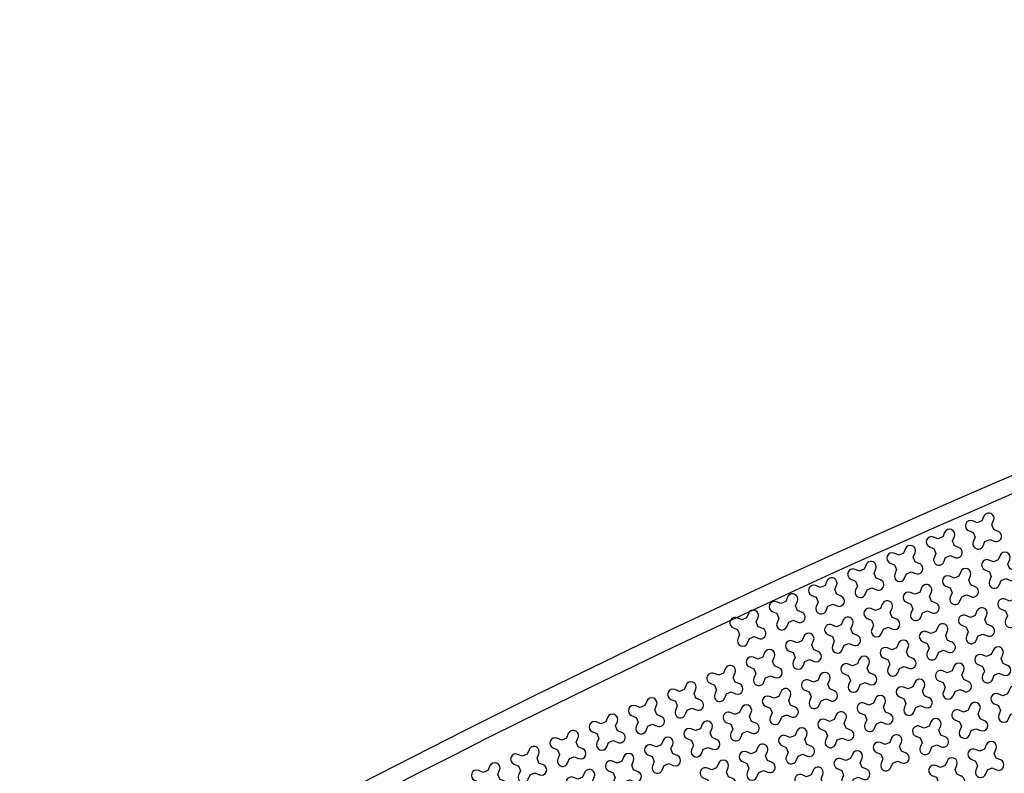
# Model space of a CAD drawing. Units: millimetres. Extents: x -4092 to 666090, y -21003 to 82161.
# Drawn here: x 611770 to 616175, y -11434 to -8062 of the extents above; entities that cross this region are included whole.
import ezdxf

# ---------------------------------------------------------------- set-up
doc = ezdxf.new("R2010")
doc.units = ezdxf.units.MM
doc.header["$MEASUREMENT"] = 0
doc.layers.add('dim', color=2, linetype='Continuous')

msp = doc.modelspace()

# ---------------------------------------------------------------- linework, layer by layer
at = {"ltscale": 0.1}
msp.add_lwpolyline([(611770.3, -12307), (611770.3, -12307, -0.061839), (622015.8, -8062.1, -0.061839)], format="xyb", dxfattribs=at)
at = {"color": 253, "ltscale": 0.1}
msp.add_lwpolyline([(611906.7, -12318, -0.060721), (621946, -8158.5)], format="xyb", dxfattribs=at)
at = {"layer": 'dim', "color": 3}
for points in [[(616127.4, -10343.4), (616118.6, -10322.1), (616127, -10302.1, 1), (616083.1, -10283.9), (616074.8, -10303.9), (616053.5, -10312.7), (616033.5, -10304.3, 1), (616015.2, -10348.2), (616035.2, -10356.5), (616044, -10377.8), (616035.7, -10397.8, 1), (616079.6, -10416.1), (616087.9, -10396.1), (616109.2, -10387.3), (616129.2, -10395.6, 1), (616147.4, -10351.7)], [(615951.9, -10415.9), (615943.1, -10394.5), (615951.4, -10374.5, 1), (615907.6, -10356.3), (615899.2, -10376.3), (615877.9, -10385.1), (615857.9, -10376.8, 1), (615839.7, -10420.6), (615859.7, -10428.9), (615868.5, -10450.3), (615860.2, -10470.3, 1), (615904, -10488.5), (615912.3, -10468.5), (615933.6, -10459.7), (615953.7, -10468, 1), (615971.9, -10424.2)], [(615776.3, -10488.3), (615767.5, -10467), (615775.8, -10447, 1), (615732, -10428.7), (615723.7, -10448.7), (615702.4, -10457.5), (615682.3, -10449.2, 1), (615664.1, -10493.1), (615684.1, -10501.4), (615692.9, -10522.7), (615684.6, -10542.7, 1), (615728.4, -10560.9), (615736.8, -10540.9), (615758.1, -10532.1), (615778.1, -10540.5, 1), (615796.3, -10496.6)], [(616199.9, -10519), (616191.1, -10497.7), (616199.4, -10477.7, 1), (616155.6, -10459.4), (616147.2, -10479.4), (616125.9, -10488.2), (616105.9, -10479.9, 1), (616087.7, -10523.7), (616107.7, -10532.1), (616116.5, -10553.4), (616108.2, -10573.4, 1), (616152, -10591.6), (616160.3, -10571.6), (616181.6, -10562.8), (616201.6, -10571.1, 1), (616219.9, -10527.3)], [(615600.8, -10560.7), (615592, -10539.4), (615600.3, -10519.4, 1), (615556.4, -10501.2), (615548.1, -10521.2), (615526.8, -10530), (615506.8, -10521.6, 1), (615488.6, -10565.5), (615508.6, -10573.8), (615517.4, -10595.1), (615509, -10615.1, 1), (615552.9, -10633.4), (615561.2, -10613.4), (615582.5, -10604.6), (615602.5, -10612.9, 1), (615620.8, -10569)], [(616024.3, -10591.4), (616015.5, -10570.1), (616023.8, -10550.1, 1), (615980, -10531.9), (615971.7, -10551.9), (615950.4, -10560.7), (615930.3, -10552.3, 1), (615912.1, -10596.2), (615932.1, -10604.5), (615940.9, -10625.8), (615932.6, -10645.8, 1), (615976.4, -10664.1), (615984.8, -10644.1), (616006.1, -10635.3), (616026.1, -10643.6, 1), (616044.3, -10599.7)], [(615425.2, -10633.2), (615416.4, -10611.8), (615424.7, -10591.8, 1), (615380.9, -10573.6), (615372.6, -10593.6), (615351.2, -10602.4), (615331.2, -10594.1, 1), (615313, -10637.9), (615333, -10646.2), (615341.8, -10667.6), (615333.5, -10687.6, 1), (615377.3, -10705.8), (615385.7, -10685.8), (615407, -10677), (615427, -10685.3, 1), (615445.2, -10641.5)], [(615848.8, -10663.8), (615840, -10642.5), (615848.3, -10622.5, 1), (615804.4, -10604.3), (615796.1, -10624.3), (615774.8, -10633.1), (615754.8, -10624.8, 1), (615736.6, -10668.6), (615756.6, -10676.9), (615765.4, -10698.3), (615757, -10718.3, 1), (615800.9, -10736.5), (615809.2, -10716.5), (615830.5, -10707.7), (615850.5, -10716, 1), (615868.8, -10672.2)], [(615249.6, -10705.6), (615240.8, -10684.3), (615249.2, -10664.3, 1), (615205.3, -10646), (615197, -10666), (615175.7, -10674.8), (615155.7, -10666.5, 1), (615137.4, -10710.3), (615157.5, -10718.7), (615166.3, -10740), (615157.9, -10760, 1), (615201.8, -10778.2), (615210.1, -10758.2), (615231.4, -10749.4), (615251.4, -10757.7, 1), (615269.7, -10713.9)], [(616272.3, -10694.5), (616263.5, -10673.2), (616271.8, -10653.2, 1), (616228, -10635), (616219.7, -10655), (616198.3, -10663.8), (616178.3, -10655.5, 1), (616160.1, -10699.3), (616180.1, -10707.6), (616188.9, -10728.9), (616180.6, -10749, 1), (616224.4, -10767.2), (616232.7, -10747.2), (616254.1, -10738.4), (616274.1, -10746.7, 1), (616292.3, -10702.9)], [(615673.2, -10736.3), (615664.4, -10715), (615672.7, -10694.9, 1), (615628.9, -10676.7), (615620.6, -10696.7), (615599.2, -10705.5), (615579.2, -10697.2, 1), (615561, -10741), (615581, -10749.4), (615589.8, -10770.7), (615581.5, -10790.7, 1), (615625.3, -10808.9), (615633.6, -10788.9), (615655, -10780.1), (615675, -10788.4, 1), (615693.2, -10744.6)], [(616096.7, -10767), (616087.9, -10745.7), (616096.3, -10725.6, 1), (616052.4, -10707.4), (616044.1, -10727.4), (616022.8, -10736.2), (616002.8, -10727.9, 1), (615984.5, -10771.7), (616004.6, -10780.1), (616013.4, -10801.4), (616005, -10821.4, 1), (616048.9, -10839.6), (616057.2, -10819.6), (616078.5, -10810.8), (616098.5, -10819.1, 1), (616116.8, -10775.3)], [(615074.1, -10778), (615065.3, -10756.7), (615073.6, -10736.7, 1), (615029.8, -10718.5), (615021.4, -10738.5), (615000.1, -10747.3), (614980.1, -10738.9, 1), (614961.9, -10782.8), (614981.9, -10791.1), (614990.7, -10812.4), (614982.4, -10832.4, 1), (615026.2, -10850.7), (615034.5, -10830.7), (615055.9, -10821.9), (615075.9, -10830.2, 1), (615094.1, -10786.3)], [(615497.6, -10808.7), (615488.8, -10787.4), (615497.2, -10767.4, 1), (615453.3, -10749.1), (615445, -10769.2), (615423.7, -10778), (615403.7, -10769.6, 1), (615385.4, -10813.5), (615405.4, -10821.8), (615414.2, -10843.1), (615405.9, -10863.1, 1), (615449.8, -10881.4), (615458.1, -10861.3), (615479.4, -10852.6), (615499.4, -10860.9, 1), (615517.6, -10817)], [(615921.2, -10839.4), (615912.4, -10818.1), (615920.7, -10798.1, 1), (615876.9, -10779.8), (615868.5, -10799.9), (615847.2, -10808.7), (615827.2, -10800.3, 1), (615809, -10844.2), (615829, -10852.5), (615837.8, -10873.8), (615829.5, -10893.8, 1), (615873.3, -10912.1), (615881.6, -10892), (615903, -10883.2), (615923, -10891.6, 1), (615941.2, -10847.7)], [(615322.1, -10881.1), (615313.3, -10859.8), (615321.6, -10839.8, 1), (615277.8, -10821.6), (615269.4, -10841.6), (615248.1, -10850.4), (615228.1, -10842.1, 1), (615209.9, -10885.9), (615229.9, -10894.2), (615238.7, -10915.6), (615230.4, -10935.6, 1), (615274.2, -10953.8), (615282.5, -10933.8), (615303.8, -10925), (615323.9, -10933.3, 1), (615342.1, -10889.5)], [(615745.6, -10911.8), (615736.8, -10890.5), (615745.1, -10870.5, 1), (615701.3, -10852.3), (615693, -10872.3), (615671.7, -10881.1), (615651.7, -10872.8, 1), (615633.4, -10916.6), (615653.4, -10924.9), (615662.2, -10946.2), (615653.9, -10966.3, 1), (615697.8, -10984.5), (615706.1, -10964.5), (615727.4, -10955.7), (615747.4, -10964, 1), (615765.6, -10920.2)], [(616169.2, -10942.5), (616160.4, -10921.2), (616168.7, -10901.2, 1), (616124.9, -10883), (616116.5, -10903), (616095.2, -10911.8), (616075.2, -10903.5, 1), (616057, -10947.3), (616077, -10955.6), (616085.8, -10976.9), (616077.5, -10997, 1), (616121.3, -11015.2), (616129.6, -10995.2), (616150.9, -10986.4), (616171, -10994.7, 1), (616189.2, -10950.9)], [(615146.5, -10953.6), (615137.7, -10932.3), (615146, -10912.2, 1), (615102.2, -10894), (615093.9, -10914), (615072.6, -10922.8), (615052.5, -10914.5, 1), (615034.3, -10958.3), (615054.3, -10966.7), (615063.1, -10988), (615054.8, -11008, 1), (615098.6, -11026.2), (615107, -11006.2), (615128.3, -10997.4), (615148.3, -11005.7, 1), (615166.5, -10961.9)], [(615570.1, -10984.3), (615561.3, -10963), (615569.6, -10942.9, 1), (615525.8, -10924.7), (615517.4, -10944.7), (615496.1, -10953.5), (615476.1, -10945.2, 1), (615457.9, -10989), (615477.9, -10997.4), (615486.7, -11018.7), (615478.4, -11038.7, 1), (615522.2, -11056.9), (615530.5, -11036.9), (615551.8, -11028.1), (615571.8, -11036.4, 1), (615590.1, -10992.6)], [(614971, -11026), (614962.2, -11004.7), (614970.5, -10984.7, 1), (614926.6, -10966.4), (614918.3, -10986.5), (614897, -10995.3), (614877, -10986.9, 1), (614858.8, -11030.8), (614878.8, -11039.1), (614887.6, -11060.4), (614879.2, -11080.4, 1), (614923.1, -11098.7), (614931.4, -11078.6), (614952.7, -11069.8), (614972.7, -11078.2, 1), (614991, -11034.3)], [(615993.6, -11015), (615984.8, -10993.6), (615993.1, -10973.6, 1), (615949.3, -10955.4), (615941, -10975.4), (615919.7, -10984.2), (615899.6, -10975.9, 1), (615881.4, -11019.7), (615901.4, -11028), (615910.2, -11049.4), (615901.9, -11069.4, 1), (615945.7, -11087.6), (615954.1, -11067.6), (615975.4, -11058.8), (615995.4, -11067.1, 1), (616013.6, -11023.3)], [(615394.5, -11056.7), (615385.7, -11035.4), (615394, -11015.4, 1), (615350.2, -10997.1), (615341.9, -11017.2), (615320.6, -11025.9), (615300.5, -11017.6, 1), (615282.3, -11061.5), (615302.3, -11069.8), (615311.1, -11091.1), (615302.8, -11111.1, 1), (615346.6, -11129.4), (615355, -11109.3), (615376.3, -11100.5), (615396.3, -11108.9, 1), (615414.5, -11065)], [(614795.4, -11098.4), (614786.6, -11077.1), (614794.9, -11057.1, 1), (614751.1, -11038.9), (614742.8, -11058.9), (614721.4, -11067.7), (614701.4, -11059.4, 1), (614683.2, -11103.2), (614703.2, -11111.5), (614712, -11132.8), (614703.7, -11152.9, 1), (614747.5, -11171.1), (614755.8, -11151.1), (614777.2, -11142.3), (614797.2, -11150.6, 1), (614815.4, -11106.8)], [(615818.1, -11087.4), (615809.3, -11066.1), (615817.6, -11046.1, 1), (615773.7, -11027.8), (615765.4, -11047.8), (615744.1, -11056.6), (615724.1, -11048.3, 1), (615705.9, -11092.2), (615725.9, -11100.5), (615734.7, -11121.8), (615726.3, -11141.8, 1), (615770.2, -11160), (615778.5, -11140), (615799.8, -11131.2), (615819.8, -11139.6, 1), (615838.1, -11095.7)], [(616241.6, -11118.1), (616232.8, -11096.8), (616241.1, -11076.8, 1), (616197.3, -11058.5), (616189, -11078.5), (616167.6, -11087.3), (616147.6, -11079, 1), (616129.4, -11122.9), (616149.4, -11131.2), (616158.2, -11152.5), (616149.9, -11172.5, 1), (616193.7, -11190.7), (616202.1, -11170.7), (616223.4, -11161.9), (616243.4, -11170.3, 1), (616261.6, -11126.4)], [(614619.8, -11170.9), (614611, -11149.6), (614619.4, -11129.5, 1), (614575.5, -11111.3), (614567.2, -11131.3), (614545.9, -11140.1), (614525.9, -11131.8, 1), (614507.6, -11175.6), (614527.7, -11184), (614536.5, -11205.3), (614528.1, -11225.3, 1), (614572, -11243.5), (614580.3, -11223.5), (614601.6, -11214.7), (614621.6, -11223, 1), (614639.9, -11179.2)], [(615218.9, -11129.1), (615210.2, -11107.8), (615218.5, -11087.8, 1), (615174.6, -11069.6), (615166.3, -11089.6), (615145, -11098.4), (615125, -11090.1, 1), (615106.7, -11133.9), (615126.8, -11142.2), (615135.6, -11163.5), (615127.2, -11183.6, 1), (615171.1, -11201.8), (615179.4, -11181.8), (615200.7, -11173), (615220.7, -11181.3, 1), (615239, -11137.5)], [(615642.5, -11159.8), (615633.7, -11138.5), (615642, -11118.5, 1), (615598.2, -11100.3), (615589.9, -11120.3), (615568.5, -11129.1), (615548.5, -11120.8, 1), (615530.3, -11164.6), (615550.3, -11172.9), (615559.1, -11194.2), (615550.8, -11214.2, 1), (615594.6, -11232.5), (615602.9, -11212.5), (615624.3, -11203.7), (615644.3, -11212, 1), (615662.5, -11168.2)], [(615043.4, -11201.6), (615034.6, -11180.2), (615042.9, -11160.2, 1), (614999.1, -11142), (614990.8, -11162), (614969.4, -11170.8), (614949.4, -11162.5, 1), (614931.2, -11206.3), (614951.2, -11214.7), (614960, -11236), (614951.7, -11256, 1), (614995.5, -11274.2), (615003.8, -11254.2), (615025.2, -11245.4), (615045.2, -11253.7, 1), (615063.4, -11209.9)], [(616066, -11190.5), (616057.3, -11169.2), (616065.6, -11149.2, 1), (616021.7, -11131), (616013.4, -11151), (615992.1, -11159.8), (615972.1, -11151.4, 1), (615953.8, -11195.3), (615973.9, -11203.6), (615982.7, -11224.9), (615974.3, -11244.9, 1), (616018.2, -11263.2), (616026.5, -11243.2), (616047.8, -11234.4), (616067.8, -11242.7, 1), (616086.1, -11198.8)], [(614444.3, -11243.3), (614435.5, -11222), (614443.8, -11202, 1), (614400, -11183.7), (614391.6, -11203.8), (614370.3, -11212.6), (614350.3, -11204.2, 1), (614332.1, -11248.1), (614352.1, -11256.4), (614360.9, -11277.7), (614352.6, -11297.7, 1), (614396.4, -11316), (614404.7, -11295.9), (614426.1, -11287.1), (614446.1, -11295.5, 1), (614464.3, -11251.6)], [(615466.9, -11232.3), (615458.1, -11210.9), (615466.5, -11190.9, 1), (615422.6, -11172.7), (615414.3, -11192.7), (615393, -11201.5), (615373, -11193.2, 1), (615354.7, -11237), (615374.8, -11245.3), (615383.5, -11266.7), (615375.2, -11286.7, 1), (615419.1, -11304.9), (615427.4, -11284.9), (615448.7, -11276.1), (615468.7, -11284.4, 1), (615487, -11240.6)], [(614867.8, -11274), (614859, -11252.7), (614867.4, -11232.7, 1), (614823.5, -11214.4), (614815.2, -11234.5), (614793.9, -11243.2), (614773.9, -11234.9, 1), (614755.6, -11278.8), (614775.6, -11287.1), (614784.4, -11308.4), (614776.1, -11328.4, 1), (614820, -11346.6), (614828.3, -11326.6), (614849.6, -11317.8), (614869.6, -11326.2, 1), (614887.8, -11282.3)], [(615291.4, -11304.7), (615282.6, -11283.4), (615290.9, -11263.4, 1), (615247.1, -11245.1), (615238.7, -11265.1), (615217.4, -11273.9), (615197.4, -11265.6, 1), (615179.2, -11309.5), (615199.2, -11317.8), (615208, -11339.1), (615199.7, -11359.1, 1), (615243.5, -11377.3), (615251.8, -11357.3), (615273.2, -11348.5), (615293.2, -11356.9, 1), (615311.4, -11313)], [(615890.5, -11263), (615881.7, -11241.6), (615890, -11221.6, 1), (615846.2, -11203.4), (615837.9, -11223.4), (615816.5, -11232.2), (615796.5, -11223.9, 1), (615778.3, -11267.7), (615798.3, -11276), (615807.1, -11297.4), (615798.8, -11317.4, 1), (615842.6, -11335.6), (615850.9, -11315.6), (615872.3, -11306.8), (615892.3, -11315.1, 1), (615910.5, -11271.3)], [(614268.7, -11315.7), (614259.9, -11294.4), (614268.2, -11274.4, 1), (614224.4, -11256.2), (614216.1, -11276.2), (614194.8, -11285), (614174.8, -11276.7, 1), (614156.5, -11320.5), (614176.5, -11328.8), (614185.3, -11350.1), (614177, -11370.2, 1), (614220.9, -11388.4), (614229.2, -11368.4), (614250.5, -11359.6), (614270.5, -11367.9, 1), (614288.7, -11324.1)], [(614692.3, -11346.4), (614683.5, -11325.1), (614691.8, -11305.1, 1), (614648, -11286.9), (614639.6, -11306.9), (614618.3, -11315.7), (614598.3, -11307.4, 1), (614580.1, -11351.2), (614600.1, -11359.5), (614608.9, -11380.8), (614600.6, -11400.9, 1), (614644.4, -11419.1), (614652.7, -11399.1), (614674, -11390.3), (614694.1, -11398.6, 1), (614712.3, -11354.8)], [(615714.9, -11335.4), (615706.1, -11314.1), (615714.5, -11294.1, 1), (615670.6, -11275.8), (615662.3, -11295.8), (615641, -11304.6), (615621, -11296.3, 1), (615602.7, -11340.2), (615622.7, -11348.5), (615631.5, -11369.8), (615623.2, -11389.8, 1), (615667.1, -11408), (615675.4, -11388), (615696.7, -11379.2), (615716.7, -11387.5, 1), (615734.9, -11343.7)], [(614093.2, -11388.2), (614084.4, -11366.9), (614092.7, -11346.8, 1), (614048.9, -11328.6), (614040.5, -11348.6), (614019.2, -11357.4), (613999.2, -11349.1, 1), (613981, -11392.9), (614001, -11401.3), (614009.8, -11422.6), (614001.5, -11442.6, 1), (614045.3, -11460.8), (614053.6, -11440.8), (614074.9, -11432), (614094.9, -11440.3, 1), (614113.2, -11396.5)], [(615115.8, -11377.1), (615107, -11355.8), (615115.3, -11335.8, 1), (615071.5, -11317.6), (615063.2, -11337.6), (615041.9, -11346.4), (615021.9, -11338.1, 1), (615003.6, -11381.9), (615023.6, -11390.2), (615032.4, -11411.5), (615024.1, -11431.5, 1), (615067.9, -11449.8), (615076.3, -11429.8), (615097.6, -11421), (615117.6, -11429.3, 1), (615135.8, -11385.4)], [(616138.5, -11366.1), (616129.7, -11344.8), (616138, -11324.7, 1), (616094.2, -11306.5), (616085.8, -11326.5), (616064.5, -11335.3), (616044.5, -11327, 1), (616026.3, -11370.8), (616046.3, -11379.2), (616055.1, -11400.5), (616046.8, -11420.5, 1), (616090.6, -11438.7), (616098.9, -11418.7), (616120.2, -11409.9), (616140.3, -11418.2, 1), (616158.5, -11374.4)], [(614516.7, -11418.9), (614507.9, -11397.5), (614516.2, -11377.5, 1), (614472.4, -11359.3), (614464.1, -11379.3), (614442.8, -11388.1), (614422.7, -11379.8, 1), (614404.5, -11423.6), (614424.5, -11432), (614433.3, -11453.3), (614425, -11473.3, 1), (614468.8, -11491.5), (614477.2, -11471.5), (614498.5, -11462.7), (614518.5, -11471, 1), (614536.7, -11427.2)], [(615539.4, -11407.8), (615530.6, -11386.5), (615538.9, -11366.5, 1), (615495.1, -11348.3), (615486.7, -11368.3), (615465.4, -11377.1), (615445.4, -11368.7, 1), (615427.2, -11412.6), (615447.2, -11420.9), (615456, -11442.2), (615447.7, -11462.2, 1), (615491.5, -11480.5), (615499.8, -11460.5), (615521.1, -11451.7), (615541.2, -11460, 1), (615559.4, -11416.1)], [(613917.6, -11460.6), (613908.8, -11439.3), (613917.1, -11419.3, 1), (613873.3, -11401), (613865, -11421.1), (613843.7, -11429.9), (613823.6, -11421.5, 1), (613805.4, -11465.4), (613825.4, -11473.7), (613834.2, -11495), (613825.9, -11515, 1), (613869.7, -11533.3), (613878.1, -11513.2), (613899.4, -11504.4), (613919.4, -11512.8, 1), (613937.6, -11468.9)], [(614940.3, -11449.6), (614931.5, -11428.2), (614939.8, -11408.2, 1), (614896, -11390), (614887.6, -11410), (614866.3, -11418.8), (614846.3, -11410.5, 1), (614828.1, -11454.3), (614848.1, -11462.6), (614856.9, -11484), (614848.6, -11504, 1), (614892.4, -11522.2), (614900.7, -11502.2), (614922, -11493.4), (614942, -11501.7, 1), (614960.3, -11457.9)], [(615363.8, -11480.3), (615355, -11458.9), (615363.3, -11438.9, 1), (615319.5, -11420.7), (615311.2, -11440.7), (615289.9, -11449.5), (615269.8, -11441.2, 1), (615251.6, -11485), (615271.6, -11493.3), (615280.4, -11514.7), (615272.1, -11534.7, 1), (615315.9, -11552.9), (615324.3, -11532.9), (615345.6, -11524.1), (615365.6, -11532.4, 1), (615383.8, -11488.6)], [(615962.9, -11438.5), (615954.1, -11417.2), (615962.4, -11397.2, 1), (615918.6, -11379), (615910.3, -11399), (615889, -11407.8), (615869, -11399.4, 1), (615850.7, -11443.3), (615870.7, -11451.6), (615879.5, -11472.9), (615871.2, -11492.9, 1), (615915, -11511.2), (615923.4, -11491.2), (615944.7, -11482.4), (615964.7, -11490.7, 1), (615982.9, -11446.8)], [(614341.2, -11491.3), (614332.4, -11470), (614340.7, -11450, 1), (614296.8, -11431.7), (614288.5, -11451.7), (614267.2, -11460.5), (614247.2, -11452.2, 1), (614229, -11496.1), (614249, -11504.4), (614257.8, -11525.7), (614249.4, -11545.7, 1), (614293.3, -11563.9), (614301.6, -11543.9), (614322.9, -11535.1), (614342.9, -11543.5, 1), (614361.2, -11499.6)]]:
    msp.add_lwpolyline(points, format="xyb", close=True, dxfattribs=at)

doc.saveas('drawing.dxf')
